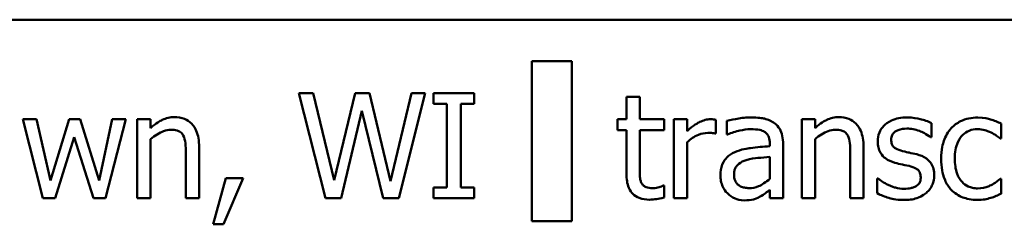
# Model space of a CAD drawing. Units: inches. Extents: x 4 to 183, y 2 to 142.
# Drawn here: x 135 to 136, y 88 to 88 of the extents above; entities that cross this region are included whole.
import ezdxf

# ---------------------------------------------------------------- set-up
doc = ezdxf.new("R2010")
doc.units = ezdxf.units.IN
doc.header["$LTSCALE"] = 8.5
doc.header["$MEASUREMENT"] = 0
doc.layers.add('Visible (ANSI)', color=7, linetype='Continuous', lineweight=50)

msp = doc.modelspace()

# ---------------------------------------------------------------- linework, layer by layer
at = {"layer": 'Visible (ANSI)'}
for p, q in [((137.3746, 88.0472), (131.3981, 88.0472)), ((135.3269, 88.0012), (135.3269, 87.823)), ((135.3717, 88.0012), (135.3269, 88.0012)), ((135.3717, 87.823), (135.3717, 88.0012)), ((135.0674, 87.9656), (135.0972, 87.8488)), ((135.0834, 87.9656), (135.0674, 87.9656)), ((135.1069, 87.8687), (135.0834, 87.9656)), ((135.1302, 87.9656), (135.1069, 87.8687)), ((135.146, 87.9656), (135.1302, 87.9656)), ((135.1695, 87.8676), (135.146, 87.9656)), ((135.1929, 87.9656), (135.1695, 87.8676)), ((135.1788, 87.8488), (135.2081, 87.9656)), ((135.2081, 87.9656), (135.1929, 87.9656)), ((135.2628, 87.9656), (135.2175, 87.9656)), ((135.2175, 87.9656), (135.2175, 87.9537)), ((135.2628, 87.9537), (135.2628, 87.9656)), ((135.2175, 87.9537), (135.2324, 87.9537)), ((135.2324, 87.9537), (135.2324, 87.8607)), ((135.2479, 87.8607), (135.2479, 87.9537)), ((135.2479, 87.9537), (135.2628, 87.9537)), ((135.4324, 87.9616), (135.4324, 87.9365)), ((135.4472, 87.9616), (135.4324, 87.9616)), ((135.4472, 87.9365), (135.4472, 87.9616)), ((135.1145, 87.8488), (135.1376, 87.9457)), ((135.1376, 87.9457), (135.1614, 87.8488)), ((134.7753, 87.9365), (134.76, 87.9365)), ((134.76, 87.9365), (134.7824, 87.8488)), ((134.7908, 87.8685), (134.7753, 87.9365)), ((134.8116, 87.9365), (134.7908, 87.8685)), ((134.8238, 87.9365), (134.8116, 87.9365)), ((134.8451, 87.8685), (134.8238, 87.9365)), ((134.8597, 87.9365), (134.8451, 87.8685)), ((134.8523, 87.8488), (134.8746, 87.9365)), ((134.8746, 87.9365), (134.8597, 87.9365)), ((134.9023, 87.9365), (134.8875, 87.9365)), ((134.8875, 87.9365), (134.8875, 87.8488)), ((134.9023, 87.9267), (134.9023, 87.9365)), ((135.4225, 87.9365), (135.4225, 87.9242)), ((135.4324, 87.9365), (135.4225, 87.9365)), ((135.4744, 87.9365), (135.4472, 87.9365)), ((135.4744, 87.9242), (135.4744, 87.9365)), ((135.5, 87.9365), (135.4853, 87.9365)), ((135.4853, 87.9365), (135.4853, 87.8488)), ((135.5, 87.9234), (135.5, 87.9365)), ((135.5318, 87.9206), (135.5318, 87.936)), ((135.5441, 87.9346), (135.5441, 87.9195)), ((135.6424, 87.9365), (135.6276, 87.9365)), ((135.6276, 87.9365), (135.6276, 87.8488)), ((135.6424, 87.9267), (135.6424, 87.9365)), ((135.772, 87.9164), (135.772, 87.9322)), ((135.8496, 87.9151), (135.8496, 87.9317)), ((135.4225, 87.9242), (135.4324, 87.9242)), ((135.4324, 87.9242), (135.4324, 87.8757)), ((135.4472, 87.8825), (135.4472, 87.9242)), ((135.4472, 87.9242), (135.4744, 87.9242)), ((135.531, 87.9206), (135.5318, 87.9206)), ((134.796, 87.8488), (134.8173, 87.9164)), ((134.8173, 87.9164), (134.8387, 87.8488)), ((134.9023, 87.8488), (134.9023, 87.9143)), ((135.5, 87.8488), (135.5, 87.911)), ((135.5441, 87.9195), (135.5449, 87.9195)), ((135.6424, 87.8488), (135.6424, 87.9143)), ((135.7712, 87.9164), (135.772, 87.9164)), ((135.8488, 87.9151), (135.8496, 87.9151)), ((134.9416, 87.8988), (134.9416, 87.8488)), ((134.9564, 87.8488), (134.9564, 87.9057)), ((135.5921, 87.9093), (135.5921, 87.9064)), ((135.6069, 87.8488), (135.6069, 87.9087)), ((135.6817, 87.8988), (135.6817, 87.8488)), ((135.6965, 87.8488), (135.6965, 87.9057)), ((135.5921, 87.8947), (135.5921, 87.8703)), ((134.986, 87.8711), (134.9722, 87.8197)), ((134.9837, 87.8197), (135.0056, 87.8711)), ((135.0056, 87.8711), (134.986, 87.8711)), ((135.7118, 87.8706), (135.7118, 87.8541)), ((135.7126, 87.8706), (135.7118, 87.8706)), ((135.8496, 87.8703), (135.8488, 87.8703)), ((135.8496, 87.8537), (135.8496, 87.8703)), ((135.2175, 87.8607), (135.2175, 87.8488)), ((135.2324, 87.8607), (135.2175, 87.8607)), ((135.2628, 87.8607), (135.2479, 87.8607)), ((135.2628, 87.8488), (135.2628, 87.8607)), ((135.4744, 87.8628), (135.4735, 87.8628)), ((135.4744, 87.8495), (135.4744, 87.8628)), ((135.5921, 87.858), (135.5921, 87.8488)), ((134.7824, 87.8488), (134.796, 87.8488)), ((134.8387, 87.8488), (134.8523, 87.8488)), ((134.8875, 87.8488), (134.9023, 87.8488)), ((134.9416, 87.8488), (134.9564, 87.8488)), ((135.0972, 87.8488), (135.1145, 87.8488)), ((135.1614, 87.8488), (135.1788, 87.8488)), ((135.2175, 87.8488), (135.2628, 87.8488)), ((135.4853, 87.8488), (135.5, 87.8488)), ((135.5921, 87.8488), (135.6069, 87.8488)), ((135.6276, 87.8488), (135.6424, 87.8488)), ((135.6817, 87.8488), (135.6965, 87.8488)), ((135.3269, 87.823), (135.3717, 87.823)), ((134.9722, 87.8197), (134.9837, 87.8197))]:
    msp.add_line(p, q, dxfattribs=at)
for points, knots in [([(134.9289, 87.9389), (134.9266, 87.9389), (134.9242, 87.9387), (134.9196, 87.9376), (134.9175, 87.9368), (134.913, 87.9346), (134.9084, 87.9322), (134.9023, 87.9267)], [-0.1640132, -0.1640132, -0.1640132, -0.1640132, -0.1114033, -0.1114033, -0.059088, -0.059088, 0, 0, 0, 0]), ([(134.9564, 87.9057), (134.9564, 87.909), (134.9562, 87.9123), (134.9551, 87.9183), (134.9544, 87.9211), (134.9522, 87.926), (134.9506, 87.929), (134.9456, 87.9341), (134.943, 87.9357), (134.9365, 87.9384), (134.9327, 87.9389), (134.9289, 87.9389)], [-0.1491538, -0.1491538, -0.1491538, -0.1491538, -0.1113006, -0.1113006, -0.0785129, -0.0785129, -0.049832, -0.049832, -0.0273646, -0.0273646, 0, 0, 0, 0]), ([(135.5258, 87.9365), (135.5239, 87.9365), (135.5219, 87.9362), (135.518, 87.9352), (135.516, 87.9344), (135.5118, 87.9324), (135.5074, 87.9299), (135.5, 87.9234)], [-0.1823678, -0.1823678, -0.1823678, -0.1823678, -0.128616, -0.128616, -0.070361, -0.070361, 0, 0, 0, 0]), ([(135.5318, 87.936), (135.5309, 87.9361), (135.5301, 87.9363), (135.5286, 87.9364), (135.5276, 87.9365), (135.5258, 87.9365)], [-0.03142012, -0.03142012, -0.03142012, -0.03142012, -0.01312004, -0.01312004, 0, 0, 0, 0]), ([(135.5709, 87.9385), (135.5658, 87.9385), (135.5608, 87.938), (135.5543, 87.9368), (135.5483, 87.9357), (135.5441, 87.9346)], [-0.1362292, -0.1362292, -0.1362292, -0.1362292, -0.0311534, -0.0311534, 0, 0, 0, 0]), ([(135.5973, 87.932), (135.5957, 87.9332), (135.5939, 87.9343), (135.5902, 87.936), (135.5882, 87.9367), (135.5837, 87.9377), (135.5791, 87.9385), (135.5709, 87.9385)], [-0.15515, -0.15515, -0.15515, -0.15515, -0.1074883, -0.1074883, -0.0590414, -0.0590414, 0, 0, 0, 0]), ([(135.6069, 87.9087), (135.6069, 87.9119), (135.6066, 87.9151), (135.6053, 87.9208), (135.6044, 87.9233), (135.6016, 87.9282), (135.5996, 87.9303), (135.5973, 87.932)], [-0.06282077, -0.06282077, -0.06282077, -0.06282077, -0.04017341, -0.04017341, -0.02080948, -0.02080948, 0, 0, 0, 0]), ([(135.669, 87.9389), (135.6667, 87.9389), (135.6643, 87.9387), (135.6597, 87.9376), (135.6575, 87.9368), (135.653, 87.9346), (135.6485, 87.9322), (135.6424, 87.9267)], [-0.1640132, -0.1640132, -0.1640132, -0.1640132, -0.1114033, -0.1114033, -0.059088, -0.059088, 0, 0, 0, 0]), ([(135.6965, 87.9057), (135.6965, 87.909), (135.6963, 87.9123), (135.6952, 87.9183), (135.6944, 87.9211), (135.6923, 87.926), (135.6907, 87.929), (135.6856, 87.9341), (135.6831, 87.9357), (135.6766, 87.9384), (135.6728, 87.9389), (135.669, 87.9389)], [-0.1491538, -0.1491538, -0.1491538, -0.1491538, -0.1113006, -0.1113006, -0.0785129, -0.0785129, -0.049832, -0.049832, -0.0273646, -0.0273646, 0, 0, 0, 0]), ([(135.7449, 87.9385), (135.7418, 87.9385), (135.7387, 87.9383), (135.7329, 87.9372), (135.7302, 87.9364), (135.7236, 87.9333), (135.7209, 87.931), (135.7169, 87.927), (135.7152, 87.9245), (135.7128, 87.9185), (135.7122, 87.9152), (135.7122, 87.9117)], [-0.09025511, -0.09025511, -0.09025511, -0.09025511, -0.07708828, -0.07708828, -0.06522811, -0.06522811, -0.04635092, -0.04635092, -0.02456856, -0.02456856, 0, 0, 0, 0]), ([(135.772, 87.9322), (135.7682, 87.9343), (135.7638, 87.9357), (135.7567, 87.9374), (135.7515, 87.9385), (135.7449, 87.9385)], [-0.1164078, -0.1164078, -0.1164078, -0.1164078, -0.047233, -0.047233, 0, 0, 0, 0]), ([(135.8238, 87.9384), (135.8204, 87.9384), (135.817, 87.9381), (135.8105, 87.9367), (135.8074, 87.9356), (135.8006, 87.9323), (135.7971, 87.9298), (135.7942, 87.9265)], [-0.07840036, -0.07840036, -0.07840036, -0.07840036, -0.0543939, -0.0543939, -0.0313032, -0.0313032, 0, 0, 0, 0]), ([(135.8496, 87.9317), (135.8458, 87.9336), (135.8418, 87.9352), (135.8357, 87.937), (135.8307, 87.9384), (135.8238, 87.9384)], [-0.1508645, -0.1508645, -0.1508645, -0.1508645, -0.0499207, -0.0499207, 0, 0, 0, 0]), ([(134.9023, 87.9143), (134.9072, 87.9184), (134.9123, 87.9216), (134.9195, 87.9243), (134.9222, 87.9249), (134.925, 87.9249)], [-0.05499972, -0.05499972, -0.05499972, -0.05499972, -0.0201559, -0.0201559, 0, 0, 0, 0]), ([(134.925, 87.9249), (134.9273, 87.9249), (134.9297, 87.9247), (134.9328, 87.9237), (134.9343, 87.9232), (134.9371, 87.921), (134.938, 87.9198), (134.9388, 87.9184)], [-0.05557501, -0.05557501, -0.05557501, -0.05557501, -0.02508241, -0.02508241, -0.01134495, -0.01134495, 0, 0, 0, 0]), ([(135.5, 87.911), (135.5037, 87.9145), (135.5078, 87.9174), (135.5159, 87.9206), (135.5194, 87.9213), (135.5231, 87.9213)], [-0.06243364, -0.06243364, -0.06243364, -0.06243364, -0.02618654, -0.02618654, 0, 0, 0, 0]), ([(135.5231, 87.9213), (135.5245, 87.9213), (135.526, 87.9213), (135.528, 87.9212), (135.5293, 87.9211), (135.531, 87.9206)], [-0.04675053, -0.04675053, -0.04675053, -0.04675053, -0.01244196, -0.01244196, 0, 0, 0, 0]), ([(135.5449, 87.9195), (135.5494, 87.9214), (135.554, 87.9229), (135.5622, 87.9247), (135.5666, 87.9255), (135.5708, 87.9255)], [-0.07265039, -0.07265039, -0.07265039, -0.07265039, -0.03025474, -0.03025474, 0, 0, 0, 0]), ([(135.5708, 87.9255), (135.5741, 87.9255), (135.5781, 87.9252), (135.5828, 87.9242), (135.5846, 87.9235), (135.5861, 87.9225)], [-0.03475124, -0.03475124, -0.03475124, -0.03475124, -0.0132719, -0.0132719, 0, 0, 0, 0]), ([(135.5861, 87.9225), (135.5872, 87.9219), (135.5882, 87.921), (135.5896, 87.9193), (135.5903, 87.9182), (135.5918, 87.9145), (135.5921, 87.9119), (135.5921, 87.9093)], [-0.04830264, -0.04830264, -0.04830264, -0.04830264, -0.03164599, -0.03164599, -0.01879053, -0.01879053, 0, 0, 0, 0]), ([(135.6424, 87.9143), (135.6472, 87.9184), (135.6524, 87.9216), (135.6596, 87.9243), (135.6623, 87.9249), (135.6651, 87.9249)], [-0.05499972, -0.05499972, -0.05499972, -0.05499972, -0.0201559, -0.0201559, 0, 0, 0, 0]), ([(135.6651, 87.9249), (135.6674, 87.9249), (135.6698, 87.9247), (135.6729, 87.9237), (135.6744, 87.9232), (135.6771, 87.921), (135.6781, 87.9198), (135.6789, 87.9184)], [-0.05557501, -0.05557501, -0.05557501, -0.05557501, -0.02508241, -0.02508241, -0.01134495, -0.01134495, 0, 0, 0, 0]), ([(135.7273, 87.9138), (135.7273, 87.9147), (135.7273, 87.9156), (135.7277, 87.9172), (135.7279, 87.918), (135.7288, 87.9199), (135.7296, 87.9209), (135.7322, 87.9232), (135.7341, 87.9241), (135.7381, 87.9257), (135.7414, 87.9261), (135.7446, 87.9261)], [-0.04156336, -0.04156336, -0.04156336, -0.04156336, -0.03845392, -0.03845392, -0.03557057, -0.03557057, -0.03096314, -0.03096314, -0.02306721, -0.02306721, 0, 0, 0, 0]), ([(135.7446, 87.9261), (135.7494, 87.9261), (135.7541, 87.9252), (135.7619, 87.9223), (135.7664, 87.9202), (135.7712, 87.9164)], [-0.1046402, -0.1046402, -0.1046402, -0.1046402, -0.0439913, -0.0439913, 0, 0, 0, 0]), ([(135.7942, 87.9265), (135.7905, 87.9224), (135.7878, 87.9176), (135.7849, 87.9095), (135.7829, 87.9032), (135.7829, 87.8924)], [-0.2141649, -0.2141649, -0.2141649, -0.2141649, -0.0773125, -0.0773125, 0, 0, 0, 0]), ([(135.7981, 87.8924), (135.7981, 87.8958), (135.7983, 87.8993), (135.7995, 87.9055), (135.8003, 87.9083), (135.8032, 87.9147), (135.8052, 87.9173), (135.8092, 87.9212), (135.8115, 87.9227), (135.8171, 87.925), (135.8203, 87.9256), (135.8235, 87.9256)], [-0.09259247, -0.09259247, -0.09259247, -0.09259247, -0.07658308, -0.07658308, -0.0627042, -0.0627042, -0.04352296, -0.04352296, -0.0231675, -0.0231675, 0, 0, 0, 0]), ([(135.8235, 87.9256), (135.8262, 87.9256), (135.8289, 87.9251), (135.833, 87.9239), (135.8359, 87.923), (135.8387, 87.9217)], [-0.06019309, -0.06019309, -0.06019309, -0.06019309, -0.02238557, -0.02238557, 0, 0, 0, 0]), ([(135.8387, 87.9217), (135.8407, 87.9207), (135.8428, 87.9195), (135.8461, 87.9172), (135.8475, 87.9162), (135.8488, 87.9151)], [-0.02833755, -0.02833755, -0.02833755, -0.02833755, -0.0121361, -0.0121361, 0, 0, 0, 0]), ([(134.9388, 87.9184), (134.9401, 87.916), (134.9407, 87.913), (134.9415, 87.9063), (134.9416, 87.9025), (134.9416, 87.8988)], [-0.04869454, -0.04869454, -0.04869454, -0.04869454, -0.02697799, -0.02697799, 0, 0, 0, 0]), ([(135.6789, 87.9184), (135.6801, 87.916), (135.6808, 87.913), (135.6815, 87.9063), (135.6817, 87.9025), (135.6817, 87.8988)], [-0.04869454, -0.04869454, -0.04869454, -0.04869454, -0.02697799, -0.02697799, 0, 0, 0, 0]), ([(135.7122, 87.9117), (135.7122, 87.9095), (135.7124, 87.9072), (135.7135, 87.9029), (135.7143, 87.901), (135.7171, 87.8962), (135.7191, 87.8943), (135.7239, 87.8907), (135.7276, 87.8891), (135.7313, 87.8881)], [-0.06132312, -0.06132312, -0.06132312, -0.06132312, -0.05159984, -0.05159984, -0.04250665, -0.04250665, -0.02780165, -0.02780165, 0, 0, 0, 0]), ([(135.7399, 87.9011), (135.7372, 87.9018), (135.7345, 87.9028), (135.7316, 87.9044), (135.7306, 87.9051), (135.729, 87.9068), (135.7285, 87.9078), (135.7275, 87.9104), (135.7273, 87.9121), (135.7273, 87.9138)], [-0.05487995, -0.05487995, -0.05487995, -0.05487995, -0.02887104, -0.02887104, -0.02015255, -0.02015255, -0.01207483, -0.01207483, 0, 0, 0, 0]), ([(135.553, 87.8998), (135.5497, 87.8983), (135.5466, 87.8964), (135.5427, 87.8924), (135.5407, 87.89), (135.5376, 87.8824), (135.537, 87.8783), (135.537, 87.8741)], [-0.1126141, -0.1126141, -0.1126141, -0.1126141, -0.0589481, -0.0589481, -0.0296329, -0.0296329, 0, 0, 0, 0]), ([(135.5921, 87.9064), (135.5849, 87.906), (135.5776, 87.9054), (135.5677, 87.9041), (135.5603, 87.9032), (135.553, 87.8998)], [-0.2058434, -0.2058434, -0.2058434, -0.2058434, -0.0573549, -0.0573549, 0, 0, 0, 0]), ([(135.7557, 87.8975), (135.7529, 87.8982), (135.75, 87.8988), (135.7462, 87.8996), (135.7432, 87.9003), (135.7399, 87.9011)], [-0.09996484, -0.09996484, -0.09996484, -0.09996484, -0.02444008, -0.02444008, 0, 0, 0, 0]), ([(135.5522, 87.8752), (135.5522, 87.8765), (135.5524, 87.8779), (135.5529, 87.8805), (135.5533, 87.8816), (135.5545, 87.8837), (135.5554, 87.8851), (135.5599, 87.8888), (135.5627, 87.8902), (135.5658, 87.8911)], [-0.08157426, -0.08157426, -0.08157426, -0.08157426, -0.06033028, -0.06033028, -0.04119868, -0.04119868, -0.02290393, -0.02290393, 0, 0, 0, 0]), ([(135.5658, 87.8911), (135.5707, 87.8926), (135.5752, 87.8931), (135.583, 87.8938), (135.5879, 87.8943), (135.5921, 87.8947)], [-0.05617787, -0.05617787, -0.05617787, -0.05617787, -0.03035877, -0.03035877, 0, 0, 0, 0]), ([(135.7313, 87.8881), (135.7341, 87.8873), (135.737, 87.8867), (135.7405, 87.8859), (135.7441, 87.8852), (135.7472, 87.8845)], [-0.1030612, -0.1030612, -0.1030612, -0.1030612, -0.0222146, -0.0222146, 0, 0, 0, 0]), ([(135.7752, 87.874), (135.7752, 87.8765), (135.775, 87.879), (135.7738, 87.8834), (135.773, 87.8854), (135.7711, 87.8884), (135.7695, 87.8906), (135.7633, 87.8951), (135.7595, 87.8966), (135.7557, 87.8975)], [-0.1403064, -0.1403064, -0.1403064, -0.1403064, -0.0949287, -0.0949287, -0.0548935, -0.0548935, -0.0282867, -0.0282867, 0, 0, 0, 0]), ([(135.7829, 87.8924), (135.7829, 87.8881), (135.7832, 87.8837), (135.7844, 87.8771), (135.7853, 87.8731), (135.7889, 87.8648), (135.7912, 87.8611), (135.7942, 87.858)], [-0.1272472, -0.1272472, -0.1272472, -0.1272472, -0.0654122, -0.0654122, -0.0308909, -0.0308909, 0, 0, 0, 0]), ([(135.8235, 87.8596), (135.8216, 87.8596), (135.8198, 87.8598), (135.8162, 87.8605), (135.8146, 87.861), (135.8104, 87.8629), (135.8081, 87.8646), (135.8043, 87.8688), (135.8023, 87.8717), (135.7988, 87.8811), (135.7981, 87.8869), (135.7981, 87.8924)], [-0.1458004, -0.1458004, -0.1458004, -0.1458004, -0.1243947, -0.1243947, -0.1044929, -0.1044929, -0.0718292, -0.0718292, -0.0398803, -0.0398803, 0, 0, 0, 0]), ([(135.4493, 87.8654), (135.4487, 87.8665), (135.4483, 87.8675), (135.4477, 87.8698), (135.4475, 87.871), (135.4472, 87.8756), (135.4472, 87.879), (135.4472, 87.8825)], [-0.04152874, -0.04152874, -0.04152874, -0.04152874, -0.03313127, -0.03313127, -0.02457289, -0.02457289, 0, 0, 0, 0]), ([(135.7472, 87.8845), (135.7499, 87.8838), (135.7526, 87.8829), (135.7562, 87.8809), (135.7571, 87.8802), (135.7583, 87.8789), (135.7589, 87.8779), (135.7599, 87.8753), (135.7601, 87.8737), (135.7601, 87.8721)], [-0.03224135, -0.03224135, -0.03224135, -0.03224135, -0.02488581, -0.02488581, -0.01977527, -0.01977527, -0.01163333, -0.01163333, 0, 0, 0, 0]), ([(135.4324, 87.8757), (135.4324, 87.8702), (135.4331, 87.8649), (135.4365, 87.8568), (135.4383, 87.8548), (135.4416, 87.8516), (135.444, 87.8501), (135.4502, 87.8476), (135.4541, 87.847), (135.458, 87.847)], [-0.07505974, -0.07505974, -0.07505974, -0.07505974, -0.06018967, -0.06018967, -0.04847244, -0.04847244, -0.02765573, -0.02765573, 0, 0, 0, 0]), ([(135.537, 87.8741), (135.537, 87.872), (135.5372, 87.8699), (135.5381, 87.8658), (135.5387, 87.8638), (135.5408, 87.859), (135.5425, 87.8563), (135.5448, 87.8541)], [-0.05267516, -0.05267516, -0.05267516, -0.05267516, -0.03770088, -0.03770088, -0.02279889, -0.02279889, 0, 0, 0, 0]), ([(135.5689, 87.8599), (135.5672, 87.8599), (135.5655, 87.8601), (135.5623, 87.8607), (135.5609, 87.8611), (135.5578, 87.8626), (135.5567, 87.8635), (135.5548, 87.8655), (135.5539, 87.8669), (135.5525, 87.8705), (135.5522, 87.8729), (135.5522, 87.8752)], [-0.04943679, -0.04943679, -0.04943679, -0.04943679, -0.04231527, -0.04231527, -0.03615188, -0.03615188, -0.02802791, -0.02802791, -0.01646665, -0.01646665, 0, 0, 0, 0]), ([(135.5921, 87.8703), (135.5878, 87.8664), (135.5831, 87.8635), (135.5761, 87.8605), (135.5725, 87.8599), (135.5689, 87.8599)], [-0.05466897, -0.05466897, -0.05466897, -0.05466897, -0.02611451, -0.02611451, 0, 0, 0, 0]), ([(135.7239, 87.8635), (135.7216, 87.8646), (135.7191, 87.8659), (135.7155, 87.8684), (135.714, 87.8695), (135.7126, 87.8706)], [-0.03106834, -0.03106834, -0.03106834, -0.03106834, -0.01326818, -0.01326818, 0, 0, 0, 0]), ([(135.7601, 87.8721), (135.7601, 87.8708), (135.76, 87.8693), (135.7594, 87.8668), (135.759, 87.866), (135.7577, 87.864), (135.7563, 87.8629), (135.7549, 87.862)], [-0.0224094, -0.0224094, -0.0224094, -0.0224094, -0.01716508, -0.01716508, -0.0118079, -0.0118079, 0, 0, 0, 0]), ([(135.7664, 87.8546), (135.7679, 87.8559), (135.7692, 87.8573), (135.7717, 87.8607), (135.7726, 87.8625), (135.7745, 87.8671), (135.7752, 87.8705), (135.7752, 87.874)], [-0.04533335, -0.04533335, -0.04533335, -0.04533335, -0.03612389, -0.03612389, -0.02530409, -0.02530409, 0, 0, 0, 0]), ([(135.8488, 87.8703), (135.8437, 87.8656), (135.8387, 87.8632), (135.8321, 87.8605), (135.8279, 87.8596), (135.8235, 87.8596)], [-0.0508388, -0.0508388, -0.0508388, -0.0508388, -0.0316435, -0.0316435, 0, 0, 0, 0]), ([(135.4617, 87.8599), (135.459, 87.8599), (135.4564, 87.8602), (135.4528, 87.8616), (135.4519, 87.8623), (135.4504, 87.8635), (135.4498, 87.8644), (135.4493, 87.8654)], [-0.02286061, -0.02286061, -0.02286061, -0.02286061, -0.01386975, -0.01386975, -0.00799605, -0.00799605, 0, 0, 0, 0]), ([(135.4735, 87.8628), (135.4723, 87.8622), (135.4703, 87.8615), (135.4673, 87.8606), (135.4652, 87.8599), (135.4617, 87.8599)], [-0.0570571, -0.0570571, -0.0570571, -0.0570571, -0.02552764, -0.02552764, 0, 0, 0, 0]), ([(135.5814, 87.8506), (135.5835, 87.8516), (135.5855, 87.8529), (135.5889, 87.8556), (135.5905, 87.8568), (135.5921, 87.858)], [-0.03112747, -0.03112747, -0.03112747, -0.03112747, -0.01453668, -0.01453668, 0, 0, 0, 0]), ([(135.7415, 87.8591), (135.7383, 87.8591), (135.7352, 87.8595), (135.7311, 87.8607), (135.7276, 87.8617), (135.7239, 87.8635)], [-0.1217338, -0.1217338, -0.1217338, -0.1217338, -0.0302088, -0.0302088, 0, 0, 0, 0]), ([(135.7409, 87.8467), (135.7462, 87.8467), (135.7514, 87.8472), (135.7579, 87.8494), (135.762, 87.851), (135.7664, 87.8546)], [-0.1273824, -0.1273824, -0.1273824, -0.1273824, -0.0406912, -0.0406912, 0, 0, 0, 0]), ([(135.7549, 87.862), (135.7542, 87.8615), (135.7533, 87.8611), (135.7514, 87.8604), (135.7502, 87.8601), (135.7471, 87.8595), (135.7444, 87.8591), (135.7415, 87.8591)], [-0.04396842, -0.04396842, -0.04396842, -0.04396842, -0.03420069, -0.03420069, -0.02109661, -0.02109661, 0, 0, 0, 0]), ([(135.7942, 87.858), (135.796, 87.8562), (135.798, 87.8545), (135.8024, 87.8516), (135.8047, 87.8505), (135.8108, 87.8482), (135.8162, 87.8468), (135.8238, 87.8468)], [-0.1267379, -0.1267379, -0.1267379, -0.1267379, -0.090779, -0.090779, -0.0543885, -0.0543885, 0, 0, 0, 0]), ([(135.458, 87.847), (135.4606, 87.847), (135.4633, 87.8473), (135.4678, 87.848), (135.4707, 87.8485), (135.4744, 87.8495)], [-0.0662629, -0.0662629, -0.0662629, -0.0662629, -0.02726206, -0.02726206, 0, 0, 0, 0]), ([(135.5448, 87.8541), (135.5472, 87.8516), (135.5501, 87.8497), (135.5556, 87.8474), (135.559, 87.8463), (135.5636, 87.8463)], [-0.08019114, -0.08019114, -0.08019114, -0.08019114, -0.03285567, -0.03285567, 0, 0, 0, 0]), ([(135.5636, 87.8463), (135.5675, 87.8463), (135.5712, 87.8466), (135.575, 87.8477), (135.5777, 87.8485), (135.5814, 87.8506)], [-0.1029357, -0.1029357, -0.1029357, -0.1029357, -0.0305391, -0.0305391, 0, 0, 0, 0]), ([(135.7118, 87.8541), (135.7157, 87.852), (135.7203, 87.8503), (135.7266, 87.8484), (135.7323, 87.8467), (135.7409, 87.8467)], [-0.1802579, -0.1802579, -0.1802579, -0.1802579, -0.0616669, -0.0616669, 0, 0, 0, 0]), ([(135.8238, 87.8468), (135.8262, 87.8468), (135.829, 87.8469), (135.8337, 87.8478), (135.8359, 87.8484), (135.8382, 87.849)], [-0.03408021, -0.03408021, -0.03408021, -0.03408021, -0.01669402, -0.01669402, 0, 0, 0, 0]), ([(135.8382, 87.849), (135.8402, 87.8495), (135.8423, 87.8503), (135.846, 87.852), (135.8478, 87.8528), (135.8496, 87.8537)], [-0.02924472, -0.02924472, -0.02924472, -0.02924472, -0.01443804, -0.01443804, 0, 0, 0, 0])]:
    msp.add_open_spline(points, degree=3, knots=knots, dxfattribs=at)

doc.saveas('drawing.dxf')
